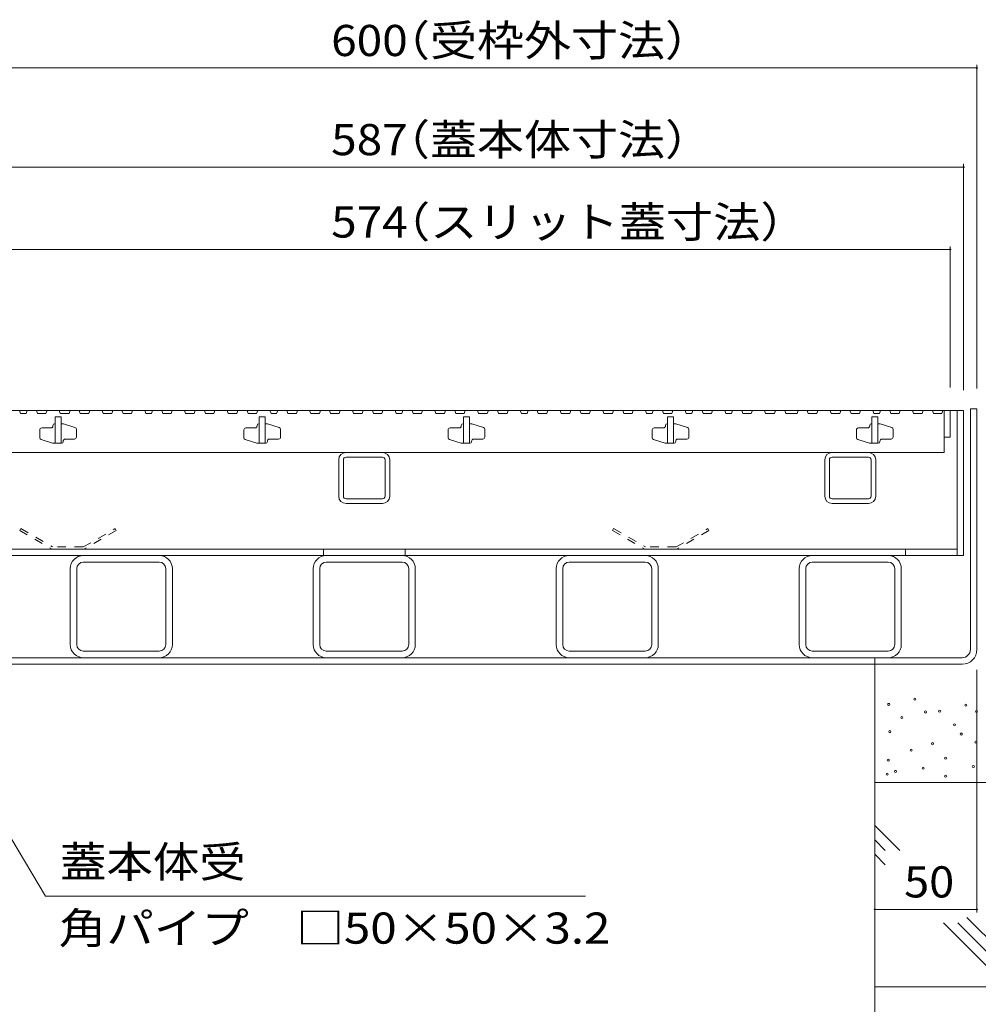
# Model space of a CAD drawing. Units: millimetres. Extents: x -1850 to 1950, y -1330 to 1390.
# Drawn here: x -1183 to -713, y -723 to -241 of the extents above; entities that cross this region are included whole.
import ezdxf

# ---------------------------------------------------------------- set-up
doc = ezdxf.new("R2010")
doc.units = ezdxf.units.MM
doc.header["$LTSCALE"] = 5
doc.linetypes.add('JWW_DASHED1', pattern=[1.693333, 0.846667, -0.846667])
for name, color, linetype in [('4-0', 7, 'Continuous'), ('4-2', 7, 'Continuous'), ('4-4', 7, 'Continuous'), ('4-5', 7, 'Continuous'), ('4-E', 7, 'Continuous')]:
    doc.layers.add(name, color=color, linetype=linetype)
doc.styles.add('ＭＳ ゴシック', font='txt', dxfattribs={"height": 1})

msp = doc.modelspace()

# ---------------------------------------------------------------- linework, layer by layer
at = {"layer": '4-0', "color": 7, "linetype": 'Continuous', "lineweight": 9}
for p, q in [((-1307.39, -432.14), (-720.39, -432.14)), ((-723.59, -432.14), (-723.59, -503.14)), ((-720.39, -432.14), (-720.39, -503.14)), ((-713.89, -431.34), (-717.09, -431.34)), ((-717.09, -549.14), (-717.09, -431.34)), ((-713.89, -549.14), (-713.89, -431.34)), ((-1022.84, -452.64), (-1005.04, -452.64)), ((-784.79, -452.64), (-766.99, -452.64)), ((-1026.44, -474.04), (-1026.44, -456.24)), ((-1024.14, -474.04), (-1024.14, -456.24)), ((-1005.04, -454.94), (-1022.84, -454.94)), ((-1003.74, -474.04), (-1003.74, -456.24)), ((-1001.44, -474.04), (-1001.44, -456.24)), ((-788.39, -474.04), (-788.39, -456.24)), ((-786.09, -474.04), (-786.09, -456.24)), ((-766.99, -454.94), (-784.79, -454.94)), ((-765.69, -474.04), (-765.69, -456.24)), ((-763.39, -474.04), (-763.39, -456.24)), ((-1005.04, -475.34), (-1022.84, -475.34)), ((-766.99, -475.34), (-784.79, -475.34)), ((-1022.84, -477.64), (-1005.04, -477.64)), ((-784.79, -477.64), (-766.99, -477.64)), ((-723.69, -499.94), (-1304.19, -499.94)), ((-1033.94, -499.94), (-1033.94, -503.14)), ((-993.94, -499.94), (-993.94, -503.14)), ((-748.89, -499.94), (-748.89, -503.14)), ((-1307.39, -503.14), (-720.49, -503.14)), ((-1151.52, -503.14), (-1114.32, -503.14)), ((-1032.54, -503.14), (-995.34, -503.14)), ((-913.52, -503.14), (-876.32, -503.14)), ((-794.49, -503.14), (-757.29, -503.14)), ((-1157.92, -546.74), (-1157.92, -509.54)), ((-1154.72, -509.54), (-1154.72, -546.74)), ((-1151.52, -506.34), (-1114.32, -506.34)), ((-1111.12, -546.74), (-1111.12, -509.54)), ((-1107.92, -546.74), (-1107.92, -509.54)), ((-1038.94, -546.74), (-1038.94, -509.54)), ((-1035.74, -509.54), (-1035.74, -546.74)), ((-1032.54, -506.34), (-995.34, -506.34)), ((-992.14, -546.74), (-992.14, -509.54)), ((-988.94, -546.74), (-988.94, -509.54)), ((-919.92, -546.74), (-919.92, -509.54)), ((-916.72, -509.54), (-916.72, -546.74)), ((-913.52, -506.34), (-876.32, -506.34)), ((-873.12, -546.74), (-873.12, -509.54)), ((-869.92, -546.74), (-869.92, -509.54)), ((-800.89, -546.74), (-800.89, -509.54)), ((-797.69, -509.54), (-797.69, -546.74)), ((-794.49, -506.34), (-757.29, -506.34)), ((-754.09, -546.74), (-754.09, -509.54)), ((-750.89, -546.74), (-750.89, -509.54)), ((-1306.69, -553.14), (-721.09, -553.14)), ((-1151.52, -549.94), (-1114.32, -549.94)), ((-1151.52, -553.14), (-1114.32, -553.14)), ((-1032.54, -549.94), (-995.34, -549.94)), ((-1032.54, -553.14), (-995.34, -553.14)), ((-913.52, -549.94), (-876.32, -549.94)), ((-913.52, -553.14), (-876.32, -553.14)), ((-794.49, -549.94), (-757.29, -549.94)), ((-794.49, -553.14), (-757.29, -553.14)), ((-763.89, -556.34), (-763.89, -553.14)), ((-1306.69, -556.34), (-721.09, -556.34))]:
    msp.add_line(p, q, dxfattribs=at)
at = {"layer": '4-0', "color": 2, "linetype": 'JWW_DASHED1', "lineweight": 9}
for p, q in [((-1182.13, -489.94), (-1182.63, -490.81)), ((-1182.63, -490.81), (-1166.81, -499.94)), ((-1182.13, -489.94), (-1166.54, -498.94)), ((-1151.54, -498.94), (-1135.95, -489.94)), ((-1135.45, -490.81), (-1151.28, -499.94)), ((-1135.95, -489.94), (-1135.45, -490.81)), ((-891.83, -489.94), (-892.33, -490.81)), ((-892.33, -490.81), (-876.51, -499.94)), ((-891.83, -489.94), (-876.24, -498.94)), ((-861.24, -498.94), (-845.65, -489.94)), ((-845.15, -490.81), (-860.98, -499.94)), ((-845.65, -489.94), (-845.15, -490.81)), ((-1166.81, -499.94), (-1151.28, -499.94)), ((-1151.54, -498.94), (-1166.54, -498.94)), ((-876.51, -499.94), (-860.98, -499.94)), ((-861.24, -498.94), (-876.24, -498.94))]:
    msp.add_line(p, q, dxfattribs=at)
at = {"layer": '4-0', "color": 7, "linetype": 'Continuous', "lineweight": 9}
for centre, radius, start, end in [((-1022.84, -456.24), 3.6, 90, 180), ((-1005.04, -456.24), 3.6, 0, 90), ((-784.79, -456.24), 3.6, 90, 180), ((-766.99, -456.24), 3.6, 0, 90), ((-1022.84, -456.24), 1.3, 90, 180), ((-1005.04, -456.24), 1.3, 0, 90), ((-784.79, -456.24), 1.3, 90, 180), ((-766.99, -456.24), 1.3, 0, 90), ((-1022.84, -474.04), 3.6, 180, 270), ((-1022.84, -474.04), 1.3, 180, 270), ((-1005.04, -474.04), 3.6, 270, 0), ((-1005.04, -474.04), 1.3, 270, 0), ((-784.79, -474.04), 3.6, 180, 270), ((-784.79, -474.04), 1.3, 180, 270), ((-766.99, -474.04), 3.6, 270, 0), ((-766.99, -474.04), 1.3, 270, 0), ((-1151.52, -509.54), 6.4, 90, 180), ((-1114.32, -509.54), 6.4, 0, 90), ((-1032.54, -509.54), 6.4, 90, 180), ((-995.34, -509.54), 6.4, 0, 90), ((-913.52, -509.54), 6.4, 90, 180), ((-876.32, -509.54), 6.4, 0, 90), ((-794.49, -509.54), 6.4, 90, 180), ((-757.29, -509.54), 6.4, 0, 90), ((-1151.52, -509.54), 3.2, 90, 180), ((-1114.32, -509.54), 3.2, 0, 90), ((-1032.54, -509.54), 3.2, 90, 180), ((-995.34, -509.54), 3.2, 0, 90), ((-913.52, -509.54), 3.2, 90, 180), ((-876.32, -509.54), 3.2, 0, 90), ((-794.49, -509.54), 3.2, 90, 180), ((-757.29, -509.54), 3.2, 0, 90), ((-1151.52, -546.74), 6.4, 180, 270), ((-1151.52, -546.74), 3.2, 180, 270), ((-1114.32, -546.74), 3.2, 270, 0), ((-1114.32, -546.74), 6.4, 270, 0), ((-1032.54, -546.74), 6.4, 180, 270), ((-1032.54, -546.74), 3.2, 180, 270), ((-995.34, -546.74), 3.2, 270, 0), ((-995.34, -546.74), 6.4, 270, 0), ((-913.52, -546.74), 6.4, 180, 270), ((-913.52, -546.74), 3.2, 180, 270), ((-876.32, -546.74), 3.2, 270, 0), ((-876.32, -546.74), 6.4, 270, 0), ((-794.49, -546.74), 6.4, 180, 270), ((-794.49, -546.74), 3.2, 180, 270), ((-757.29, -546.74), 3.2, 270, 0), ((-757.29, -546.74), 6.4, 270, 0), ((-721.09, -549.14), 4, 270, 0), ((-721.09, -549.14), 7.2, 270, 0)]:
    msp.add_arc(centre, radius, start, end, dxfattribs=at)
at = {"layer": '4-2', "color": 3, "linetype": 'Continuous', "lineweight": 9}
for p, q in [((-1182.74, -432.14), (-1182.22, -433.64)), ((-1182.22, -433.64), (-1179.47, -433.64)), ((-1178.95, -432.14), (-1179.47, -433.64)), ((-1178.95, -432.14), (-1174.45, -432.14)), ((-1174.45, -432.14), (-1173.93, -433.64)), ((-1173.93, -433.64), (-1169.81, -433.64)), ((-1169.3, -432.14), (-1169.81, -433.64)), ((-1169.3, -432.14), (-1163.3, -432.14)), ((-1163.3, -432.14), (-1162.78, -433.64)), ((-1162.78, -433.64), (-1158.53, -433.64)), ((-1158.02, -432.14), (-1158.53, -433.64)), ((-1158.02, -432.14), (-1153.52, -432.14)), ((-1153.52, -432.14), (-1153, -433.64)), ((-1153, -433.64), (-1148.88, -433.64)), ((-1148.36, -432.14), (-1148.88, -433.64)), ((-1148.36, -432.14), (-1142.36, -432.14)), ((-1142.36, -432.14), (-1141.85, -433.64)), ((-1141.85, -433.64), (-1137.6, -433.64)), ((-1137.08, -432.14), (-1137.6, -433.64)), ((-1137.08, -432.14), (-1132.58, -432.14)), ((-1132.58, -432.14), (-1132.07, -433.64)), ((-1132.07, -433.64), (-1127.94, -433.64)), ((-1127.43, -432.14), (-1127.94, -433.64)), ((-1127.43, -432.14), (-1121.43, -432.14)), ((-1121.43, -432.14), (-1120.91, -433.64)), ((-1120.91, -433.64), (-1118.16, -433.64)), ((-1117.64, -432.14), (-1118.16, -433.64)), ((-1117.64, -432.14), (-1113.14, -432.14)), ((-1113.14, -432.14), (-1112.62, -433.64)), ((-1112.62, -433.64), (-1108.5, -433.64)), ((-1107.99, -432.14), (-1108.5, -433.64)), ((-1107.99, -432.14), (-1101.99, -432.14)), ((-1101.99, -432.14), (-1101.47, -433.64)), ((-1101.47, -433.64), (-1097.22, -433.64)), ((-1096.71, -432.14), (-1097.22, -433.64)), ((-1096.71, -432.14), (-1092.21, -432.14)), ((-1092.21, -432.14), (-1091.69, -433.64)), ((-1091.69, -433.64), (-1087.57, -433.64)), ((-1087.05, -432.14), (-1087.57, -433.64)), ((-1087.05, -432.14), (-1081.05, -432.14)), ((-1081.05, -432.14), (-1080.54, -433.64)), ((-1080.54, -433.64), (-1076.29, -433.64)), ((-1075.77, -432.14), (-1076.29, -433.64)), ((-1075.77, -432.14), (-1071.27, -432.14)), ((-1071.27, -432.14), (-1070.76, -433.64)), ((-1070.76, -433.64), (-1066.63, -433.64)), ((-1066.12, -432.14), (-1066.63, -433.64)), ((-1066.12, -432.14), (-1060.12, -432.14)), ((-1060.12, -432.14), (-1059.6, -433.64)), ((-1059.6, -433.64), (-1056.84, -433.64)), ((-1056.33, -432.14), (-1056.84, -433.64)), ((-1056.33, -432.14), (-1051.83, -432.14)), ((-1051.83, -432.14), (-1051.31, -433.64)), ((-1051.31, -433.64), (-1047.19, -433.64)), ((-1046.68, -432.14), (-1047.19, -433.64)), ((-1046.68, -432.14), (-1040.68, -432.14)), ((-1040.68, -432.14), (-1040.16, -433.64)), ((-1040.16, -433.64), (-1035.91, -433.64)), ((-1035.39, -432.14), (-1035.91, -433.64)), ((-1035.39, -432.14), (-1030.89, -432.14)), ((-1030.89, -432.14), (-1030.38, -433.64)), ((-1030.38, -433.64), (-1026.26, -433.64)), ((-1025.74, -432.14), (-1026.26, -433.64)), ((-1025.74, -432.14), (-1019.74, -432.14)), ((-1019.74, -432.14), (-1019.23, -433.64)), ((-1019.23, -433.64), (-1014.98, -433.64)), ((-1014.46, -432.14), (-1014.98, -433.64)), ((-1014.46, -432.14), (-1009.96, -432.14)), ((-1009.96, -432.14), (-1009.44, -433.64)), ((-1009.44, -433.64), (-1005.32, -433.64)), ((-1004.81, -432.14), (-1005.32, -433.64)), ((-1004.81, -432.14), (-998.81, -432.14)), ((-998.81, -432.14), (-998.29, -433.64)), ((-998.29, -433.64), (-995.53, -433.64)), ((-995.02, -432.14), (-995.53, -433.64)), ((-995.02, -432.14), (-990.52, -432.14)), ((-990.52, -432.14), (-990, -433.64)), ((-990, -433.64), (-985.88, -433.64)), ((-985.36, -432.14), (-985.88, -433.64)), ((-985.36, -432.14), (-979.36, -432.14)), ((-979.36, -432.14), (-978.85, -433.64)), ((-978.85, -433.64), (-974.6, -433.64)), ((-974.08, -432.14), (-974.6, -433.64)), ((-974.08, -432.14), (-969.58, -432.14)), ((-969.58, -432.14), (-969.07, -433.64)), ((-969.07, -433.64), (-964.95, -433.64)), ((-964.43, -432.14), (-964.95, -433.64)), ((-964.43, -432.14), (-958.43, -432.14)), ((-958.43, -432.14), (-957.91, -433.64)), ((-957.91, -433.64), (-953.66, -433.64)), ((-953.15, -432.14), (-953.66, -433.64)), ((-953.15, -432.14), (-948.65, -432.14)), ((-948.65, -432.14), (-948.13, -433.64)), ((-948.13, -433.64), (-944.01, -433.64)), ((-943.5, -432.14), (-944.01, -433.64)), ((-943.5, -432.14), (-937.5, -432.14)), ((-937.5, -432.14), (-936.98, -433.64)), ((-936.98, -433.64), (-934.22, -433.64)), ((-933.71, -432.14), (-934.22, -433.64)), ((-933.71, -432.14), (-929.21, -432.14)), ((-929.21, -432.14), (-928.69, -433.64)), ((-928.69, -433.64), (-924.57, -433.64)), ((-924.05, -432.14), (-924.57, -433.64)), ((-924.05, -432.14), (-918.05, -432.14)), ((-918.05, -432.14), (-917.54, -433.64)), ((-917.54, -433.64), (-913.29, -433.64)), ((-912.77, -432.14), (-913.29, -433.64)), ((-912.77, -432.14), (-908.27, -432.14)), ((-908.27, -432.14), (-907.76, -433.64)), ((-907.76, -433.64), (-903.63, -433.64)), ((-903.12, -432.14), (-903.63, -433.64)), ((-903.12, -432.14), (-897.12, -432.14)), ((-897.12, -432.14), (-896.6, -433.64)), ((-896.6, -433.64), (-892.35, -433.64)), ((-891.84, -432.14), (-892.35, -433.64)), ((-891.84, -432.14), (-887.34, -432.14)), ((-887.34, -432.14), (-886.82, -433.64)), ((-886.82, -433.64), (-882.7, -433.64)), ((-882.18, -432.14), (-882.7, -433.64)), ((-882.18, -432.14), (-876.18, -432.14)), ((-876.18, -432.14), (-875.67, -433.64)), ((-875.67, -433.64), (-872.91, -433.64)), ((-872.4, -432.14), (-872.91, -433.64)), ((-872.4, -432.14), (-867.9, -432.14)), ((-867.9, -432.14), (-867.38, -433.64)), ((-867.38, -433.64), (-863.26, -433.64)), ((-862.74, -432.14), (-863.26, -433.64)), ((-862.74, -432.14), (-856.74, -432.14)), ((-856.74, -432.14), (-856.23, -433.64)), ((-856.23, -433.64), (-853.47, -433.64)), ((-852.95, -432.14), (-853.47, -433.64)), ((-852.95, -432.14), (-848.45, -432.14)), ((-848.45, -432.14), (-847.94, -433.64)), ((-847.94, -433.64), (-843.82, -433.64)), ((-843.3, -432.14), (-843.82, -433.64)), ((-843.3, -432.14), (-837.3, -432.14)), ((-837.3, -432.14), (-836.79, -433.64)), ((-836.79, -433.64), (-834.03, -433.64)), ((-833.51, -432.14), (-834.03, -433.64)), ((-833.51, -432.14), (-829.01, -432.14)), ((-829.01, -432.14), (-828.5, -433.64)), ((-828.5, -433.64), (-824.37, -433.64)), ((-823.86, -432.14), (-824.37, -433.64)), ((-823.86, -432.14), (-817.86, -432.14)), ((-817.86, -432.14), (-817.34, -433.64)), ((-817.34, -433.64), (-813.03, -433.64)), ((-812.52, -432.14), (-813.03, -433.64)), ((-812.52, -432.14), (-808.02, -432.14)), ((-808.02, -432.14), (-807.5, -433.64)), ((-807.5, -433.64), (-801.98, -433.64)), ((-801.46, -432.14), (-801.98, -433.64)), ((-801.46, -432.14), (-796.96, -432.14)), ((-796.96, -432.14), (-796.45, -433.64)), ((-796.45, -433.64), (-792.32, -433.64)), ((-791.81, -432.14), (-792.32, -433.64)), ((-791.81, -432.14), (-785.81, -432.14)), ((-785.81, -432.14), (-785.29, -433.64)), ((-785.29, -433.64), (-781.04, -433.64)), ((-780.53, -432.14), (-781.04, -433.64)), ((-780.53, -432.14), (-776.03, -432.14)), ((-776.03, -432.14), (-775.51, -433.64)), ((-775.51, -433.64), (-771.39, -433.64)), ((-770.87, -432.14), (-771.39, -433.64)), ((-770.87, -432.14), (-764.87, -432.14)), ((-764.87, -432.14), (-764.36, -433.64)), ((-764.36, -433.64), (-761.6, -433.64)), ((-761.09, -432.14), (-761.6, -433.64)), ((-761.09, -432.14), (-756.59, -432.14)), ((-756.59, -432.14), (-756.07, -433.64)), ((-756.07, -433.64), (-751.95, -433.64)), ((-751.43, -432.14), (-751.95, -433.64)), ((-751.43, -432.14), (-745.43, -432.14)), ((-745.43, -432.14), (-744.92, -433.64)), ((-744.92, -433.64), (-740.67, -433.64)), ((-740.15, -432.14), (-740.67, -433.64)), ((-740.15, -432.14), (-735.65, -432.14)), ((-735.65, -432.14), (-735.14, -433.64)), ((-735.14, -433.64), (-731.01, -433.64)), ((-730.5, -432.14), (-731.01, -433.64)), ((-730.5, -432.14), (-726.89, -432.14)), ((-729.89, -432.14), (-729.89, -452.64)), ((-726.89, -432.14), (-726.89, -445.14)), ((-1165.59, -438.64), (-1165.39, -438.64)), ((-1162.39, -435.14), (-1165.39, -435.14)), ((-1165.39, -435.14), (-1165.39, -448.14)), ((-1162.39, -435.14), (-1162.39, -448.14)), ((-1162.39, -438.64), (-1161.54, -438.64)), ((-1161.25, -438.69), (-1155.6, -440.43)), ((-1065.59, -438.64), (-1065.39, -438.64)), ((-1062.39, -435.14), (-1065.39, -435.14)), ((-1065.39, -435.14), (-1065.39, -448.14)), ((-1062.39, -435.14), (-1062.39, -448.14)), ((-1062.39, -438.64), (-1061.54, -438.64)), ((-1061.25, -438.69), (-1055.6, -440.43)), ((-965.59, -438.64), (-965.39, -438.64)), ((-962.39, -435.14), (-965.39, -435.14)), ((-965.39, -435.14), (-965.39, -448.14)), ((-962.39, -435.14), (-962.39, -448.14)), ((-962.39, -438.64), (-961.54, -438.64)), ((-961.25, -438.69), (-955.6, -440.43)), ((-865.59, -438.64), (-865.39, -438.64)), ((-862.39, -435.14), (-865.39, -435.14)), ((-865.39, -435.14), (-865.39, -448.14)), ((-862.39, -435.14), (-862.39, -448.14)), ((-862.39, -438.64), (-861.54, -438.64)), ((-861.25, -438.69), (-855.6, -440.43)), ((-765.59, -438.64), (-765.39, -438.64)), ((-762.39, -435.14), (-765.39, -435.14)), ((-765.39, -435.14), (-765.39, -448.14)), ((-762.39, -435.14), (-762.39, -448.14)), ((-762.39, -438.64), (-761.54, -438.64)), ((-761.25, -438.69), (-755.6, -440.43)), ((-1172.89, -441.64), (-1172.89, -445.41)), ((-1167.39, -440.64), (-1171.89, -440.64)), ((-1166.39, -439.44), (-1166.39, -439.64)), ((-1154.89, -441.38), (-1154.89, -445.14)), ((-1072.89, -441.64), (-1072.89, -445.41)), ((-1067.39, -440.64), (-1071.89, -440.64)), ((-1066.39, -439.44), (-1066.39, -439.64)), ((-1054.89, -441.38), (-1054.89, -445.14)), ((-972.89, -441.64), (-972.89, -445.41)), ((-967.39, -440.64), (-971.89, -440.64)), ((-966.39, -439.44), (-966.39, -439.64)), ((-954.89, -441.38), (-954.89, -445.14)), ((-872.89, -441.64), (-872.89, -445.41)), ((-867.39, -440.64), (-871.89, -440.64)), ((-866.39, -439.44), (-866.39, -439.64)), ((-854.89, -441.38), (-854.89, -445.14)), ((-772.89, -441.64), (-772.89, -445.41)), ((-767.39, -440.64), (-771.89, -440.64)), ((-766.39, -439.44), (-766.39, -439.64)), ((-754.89, -441.38), (-754.89, -445.14)), ((-1166.54, -448.1), (-1172.19, -446.36)), ((-1162.19, -448.14), (-1166.24, -448.14)), ((-1161.39, -447.34), (-1161.39, -447.14)), ((-1160.39, -446.14), (-1155.89, -446.14)), ((-1066.54, -448.1), (-1072.19, -446.36)), ((-1062.19, -448.14), (-1066.24, -448.14)), ((-1061.39, -447.34), (-1061.39, -447.14)), ((-1060.39, -446.14), (-1055.89, -446.14)), ((-966.54, -448.1), (-972.19, -446.36)), ((-962.19, -448.14), (-966.24, -448.14)), ((-961.39, -447.34), (-961.39, -447.14)), ((-960.39, -446.14), (-955.89, -446.14)), ((-866.54, -448.1), (-872.19, -446.36)), ((-862.19, -448.14), (-866.24, -448.14)), ((-861.39, -447.34), (-861.39, -447.14)), ((-860.39, -446.14), (-855.89, -446.14)), ((-766.54, -448.1), (-772.19, -446.36)), ((-762.19, -448.14), (-766.24, -448.14)), ((-761.39, -447.34), (-761.39, -447.14)), ((-760.39, -446.14), (-755.89, -446.14)), ((-729.89, -445.14), (-726.89, -445.14)), ((-1297.89, -452.64), (-729.89, -452.64))]:
    msp.add_line(p, q, dxfattribs=at)
for centre, radius, start, end in [((-1165.59, -439.44), 0.8, 90, 180), ((-1161.54, -439.64), 1, 72.8973, 90), ((-1065.59, -439.44), 0.8, 90, 180), ((-1061.54, -439.64), 1, 72.8973, 90), ((-965.59, -439.44), 0.8, 90, 180), ((-961.54, -439.64), 1, 72.8973, 90), ((-865.59, -439.44), 0.8, 90, 180), ((-861.54, -439.64), 1, 72.8973, 90), ((-765.59, -439.44), 0.8, 90, 180), ((-761.54, -439.64), 1, 72.8973, 90), ((-1171.89, -441.64), 1, 90, 180), ((-1167.39, -439.64), 1, 270, 0), ((-1155.89, -441.38), 1, 0, 72.8973), ((-1071.89, -441.64), 1, 90, 180), ((-1067.39, -439.64), 1, 270, 0), ((-1055.89, -441.38), 1, 0, 72.8973), ((-971.89, -441.64), 1, 90, 180), ((-967.39, -439.64), 1, 270, 0), ((-955.89, -441.38), 1, 0, 72.8973), ((-871.89, -441.64), 1, 90, 180), ((-867.39, -439.64), 1, 270, 0), ((-855.89, -441.38), 1, 0, 72.8973), ((-771.89, -441.64), 1, 90, 180), ((-767.39, -439.64), 1, 270, 0), ((-755.89, -441.38), 1, 0, 72.8973), ((-1171.89, -445.41), 1, 180, 252.8973), ((-1166.24, -447.14), 1, 252.8973, 270), ((-1162.19, -447.34), 0.8, 270, 0), ((-1160.39, -447.14), 1, 90, 180), ((-1155.89, -445.14), 1, 270, 0), ((-1071.89, -445.41), 1, 180, 252.8973), ((-1066.24, -447.14), 1, 252.8973, 270), ((-1062.19, -447.34), 0.8, 270, 0), ((-1060.39, -447.14), 1, 90, 180), ((-1055.89, -445.14), 1, 270, 0), ((-971.89, -445.41), 1, 180, 252.8973), ((-966.24, -447.14), 1, 252.8973, 270), ((-962.19, -447.34), 0.8, 270, 0), ((-960.39, -447.14), 1, 90, 180), ((-955.89, -445.14), 1, 270, 0), ((-871.89, -445.41), 1, 180, 252.8973), ((-866.24, -447.14), 1, 252.8973, 270), ((-862.19, -447.34), 0.8, 270, 0), ((-860.39, -447.14), 1, 90, 180), ((-855.89, -445.14), 1, 270, 0), ((-771.89, -445.41), 1, 180, 252.8973), ((-766.24, -447.14), 1, 252.8973, 270), ((-762.19, -447.34), 0.8, 270, 0), ((-760.39, -447.14), 1, 90, 180), ((-755.89, -445.14), 1, 270, 0)]:
    msp.add_arc(centre, radius, start, end, dxfattribs=at)
at = {"layer": '4-4', "color": 7, "linetype": 'Continuous', "lineweight": 9}
for p, q in [((-1313.89, -264.37), (-713.89, -264.37)), ((-713.89, -262.87), (-713.89, -421.34)), ((-1307.39, -312.91), (-720.39, -312.91)), ((-720.39, -311.41), (-720.39, -422.14)), ((-726.89, -351.74), (-726.89, -420.84)), ((-1300.89, -353.24), (-726.89, -353.24)), ((-713.89, -677.86), (-713.89, -559.14)), ((-763.89, -676.36), (-713.89, -676.36))]:
    msp.add_line(p, q, dxfattribs=at)
at = {"layer": '4-4', "color": 7, "linetype": 'Continuous', "lineweight": 9, "const_width": 0.5}
for points in [[(-713.64, -264.37, 0.414214), (-713.89, -264.12, 0.414214), (-714.14, -264.37, 0.414214), (-713.89, -264.62, 0.414214)], [(-720.14, -312.91, 0.414214), (-720.39, -312.66, 0.414214), (-720.64, -312.91, 0.414214), (-720.39, -313.16, 0.414214)], [(-726.64, -353.24, 0.414214), (-726.89, -352.99, 0.414214), (-727.14, -353.24, 0.414214), (-726.89, -353.49, 0.414214)], [(-763.64, -676.36, 0.414214), (-763.89, -676.11, 0.414214), (-764.14, -676.36, 0.414214), (-763.89, -676.61, 0.414214)], [(-713.64, -676.36, 0.414214), (-713.89, -676.11, 0.414214), (-714.14, -676.36, 0.414214), (-713.89, -676.61, 0.414214)]]:
    msp.add_lwpolyline(points, format="xyb", close=True, dxfattribs=at)
at = {"layer": '4-5', "color": 7, "linetype": 'Continuous', "lineweight": 9}
for p, q in [((-1170.09, -669.94), (-1239.63, -553.14)), ((-905.56, -669.94), (-1170.09, -669.94))]:
    msp.add_line(p, q, dxfattribs=at)
at = {"layer": '4-E', "color": 2, "linetype": 'Continuous', "lineweight": 9}
for p, q in [((-763.89, -714.31), (-763.89, -556.34)), ((-613.89, -614.31), (-763.89, -614.31)), ((-763.89, -635.25), (-751.67, -647.47)), ((-763.89, -642.32), (-758.74, -647.47)), ((-763.89, -649.39), (-758.75, -654.53)), ((-730.28, -683.01), (-698.97, -714.31)), ((-723.21, -683.01), (-691.9, -714.31)), ((-684.83, -714.31), (-718.76, -680.38)), ((-613.89, -714.31), (-763.89, -714.31)), ((-763.89, -714.31), (-763.89, -956.55))]:
    msp.add_line(p, q, dxfattribs=at)
at = {"layer": '4-E', "color": 7, "linetype": 'Continuous', "lineweight": 9}
for centre in [(-744.3, -573.44), (-757.07, -576), (-719.35, -576.39), (-750.59, -582.48), (-739, -579.73), (-732.12, -579.34), (-714.05, -579.53), (-724.85, -586.02), (-756.48, -589.36), (-721.51, -590.53), (-735.66, -595.25), (-714.44, -594.46), (-746.07, -598.39), (-729.17, -602.32), (-757.27, -603.3), (-740.18, -607.23), (-715.62, -606.45), (-757.86, -610.18), (-753.73, -608.81), (-729.17, -611.16)]:
    msp.add_circle(centre, 0.5, dxfattribs=at)

# ---------------------------------------------------------------- texts
at = {"layer": '4-4', "color": 2, "linetype": 'Continuous', "lineweight": 211, "style": 'ＭＳ ゴシック'}
for s, width, p in [('（受枠外寸法）', 1.107143, (-1004.74, -258.55)), ('600', 1.083333, (-1030.14, -258.55)), ('587', 1.083333, (-1030.14, -307.09)), ('（蓋本体寸法）', 1.107143, (-1004.74, -307.09)), ('574', 1.083333, (-1030.14, -347.42)), ('（スリット蓋寸法）', 1.111111, (-1004.74, -347.42)), ('50', 1.0625, (-749.52, -670.54))]:
    msp.add_text(s, height=15.24, dxfattribs=dict(at, width=width)).set_placement(p)
at = {"layer": '4-5', "color": 2, "linetype": 'Continuous', "lineweight": 9, "style": 'ＭＳ ゴシック'}
for s, width, p in [('蓋本体受', 1.09375, (-1162.92, -660.74)), ('角パイプ\u3000□50×50×3.2', 1.119565, (-1163.55, -693.16))]:
    msp.add_text(s, height=15.24, dxfattribs=dict(at, width=width)).set_placement(p)

doc.saveas('drawing.dxf')
